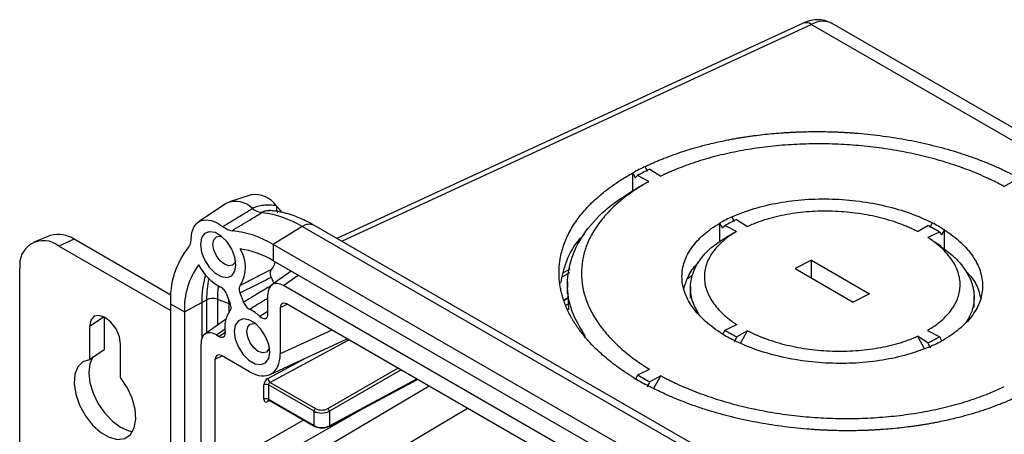
# Model space of a CAD drawing. Units: inches. Extents: x 2.5 to 46, y 3.4 to 46.8.
# Drawn here: x 32.8 to 37.3, y 43.1 to 45 of the extents above; entities that cross this region are included whole.
import ezdxf

# ---------------------------------------------------------------- set-up
doc = ezdxf.new("R2010")
doc.units = ezdxf.units.IN
doc.header["$MEASUREMENT"] = 0

msp = doc.modelspace()

# ---------------------------------------------------------------- linework, layer by layer
at = {"color": 7, "linetype": 'Continuous', "lineweight": 25}
for p, q in [((36.3727, 45.0205), (34.2412, 44.0351)), ((45.5773, 39.7222), (36.4092, 45.0148)), ((45.667, 39.7297), (36.5047, 45.019)), ((35.6608, 44.3421), (35.6503, 44.3647)), ((35.6708, 44.3521), (35.7221, 44.3206)), ((35.5939, 44.2525), (35.5938, 44.3355)), ((35.5938, 44.3355), (35.6045, 44.313)), ((35.6045, 44.313), (35.6157, 44.3236)), ((35.667, 44.2957), (35.6157, 44.3236)), ((35.6215, 44.2713), (35.667, 44.2957)), ((37.2901, 44.2739), (37.3389, 44.301)), ((33.8486, 44.2348), (33.7506, 44.2035)), ((33.735, 44.196), (33.6075, 44.1111)), ((33.855, 44.1724), (33.8557, 44.1719)), ((36.0587, 44.1121), (36.0484, 44.1348)), ((36.0684, 44.122), (36.1181, 44.0899)), ((34.0827, 44.0896), (33.9501, 44.0077)), ((43.4872, 38.6605), (34.0827, 44.0896)), ((43.5401, 38.667), (34.1356, 44.0961)), ((35.9921, 44.0214), (35.9919, 44.1056)), ((35.9919, 44.1056), (36.0029, 44.0834)), ((36.0029, 44.0834), (36.0143, 44.094)), ((36.067, 44.0668), (36.0143, 44.094)), ((36.0203, 44.0418), (36.067, 44.0668)), ((36.8945, 44.0675), (36.9419, 44.0952)), ((36.9618, 44.1068), (36.9509, 44.0844)), ((37.0067, 44.0522), (37.0184, 44.0742)), ((37.0183, 43.9855), (37.0184, 44.0742)), ((32.9316, 44.0486), (32.8553, 44.0186)), ((33.0397, 44.0316), (32.969, 44.0008)), ((33.4815, 43.7766), (33.0397, 44.0316)), ((36.996, 44.064), (36.9427, 44.0396)), ((36.996, 44.064), (37.0067, 44.0522)), ((33.4802, 43.7057), (32.969, 44.0008)), ((33.9501, 44.0077), (33.9501, 43.9338)), ((43.3546, 38.5786), (33.9501, 44.0077)), ((43.3546, 38.5046), (33.9501, 43.9338)), ((36.41, 43.9358), (36.3358, 43.8974)), ((36.41, 43.9358), (36.6751, 43.7827)), ((36.41, 43.8546), (36.41, 43.9358)), ((32.7922, 42.6739), (32.7922, 43.8987)), ((36.3358, 43.8974), (36.601, 43.7444)), ((33.9409, 43.8589), (33.9523, 43.8295)), ((34.0326, 43.8861), (33.9436, 43.8234)), ((43.3087, 38.444), (33.9961, 43.8201)), ((35.2954, 43.8373), (35.2942, 43.7828)), ((35.8574, 43.8162), (35.8563, 43.7618)), ((33.6231, 43.7426), (33.6452, 43.7547)), ((33.6945, 43.7573), (33.7472, 43.7375)), ((33.7366, 43.7809), (33.7533, 43.738)), ((33.7472, 43.7375), (33.7475, 43.7529)), ((33.7474, 43.7376), (33.7476, 43.7525)), ((33.7979, 43.7864), (33.8145, 43.7435)), ((33.9255, 43.6889), (33.9255, 43.7793)), ((35.2784, 43.751), (35.2987, 43.7619)), ((35.3005, 43.7089), (35.298, 43.7831)), ((36.6751, 43.7827), (36.601, 43.7444)), ((37.1547, 43.7216), (37.1536, 43.7712)), ((33.4802, 43.7364), (33.5443, 43.6994)), ((33.4802, 43.7364), (33.4802, 21.5265)), ((33.5443, 43.6994), (33.6231, 43.7426)), ((33.7474, 43.7376), (33.7472, 43.7375)), ((33.7472, 43.7375), (33.7472, 43.6982)), ((33.7474, 43.7376), (33.7474, 43.6984)), ((33.9821, 43.7201), (33.9821, 43.5075)), ((43.2945, 38.3768), (34.0103, 43.7364)), ((33.1774, 43.6762), (33.1774, 43.5263)), ((33.5443, 43.6994), (33.5443, 21.4895)), ((33.7323, 43.6644), (33.6379, 43.5978)), ((33.1104, 43.6334), (33.1104, 43.4809)), ((36.0149, 43.6162), (36.0697, 43.6412)), ((33.6903, 43.5945), (33.703, 43.5872)), ((33.9354, 43.4133), (34.2878, 43.5762)), ((36.0149, 43.6162), (36.0027, 43.5945)), ((36.0586, 43.5622), (36.069, 43.5849)), ((36.1178, 43.6134), (36.069, 43.5849)), ((36.0862, 43.5559), (36.1178, 43.6134)), ((36.9426, 43.5582), (36.8958, 43.5884)), ((36.8958, 43.5884), (36.9261, 43.5315)), ((36.9408, 43.615), (36.9966, 43.5861)), ((37.008, 43.5641), (36.9966, 43.5861)), ((33.2519, 43.3992), (33.2519, 43.5517)), ((33.6197, 42.9412), (33.6197, 43.5537)), ((36.9426, 43.5582), (36.9524, 43.5352)), ((33.1774, 43.5263), (33.1104, 43.4809)), ((33.6851, 42.975), (33.6851, 43.4833)), ((33.8408, 43.426), (33.7133, 43.4996)), ((35.6168, 43.411), (35.6703, 43.4369)), ((35.6168, 43.411), (35.6049, 43.3892)), ((35.7222, 43.4069), (35.672, 43.3792)), ((35.6899, 43.3504), (35.7222, 43.4069)), ((33.907, 43.2999), (33.907, 43.3655)), ((34.1365, 43.2447), (33.9277, 43.3652)), ((33.9277, 43.3652), (33.9277, 43.2996)), ((33.9356, 43.3769), (34.1434, 43.2569)), ((34.2043, 43.1735), (34.6087, 43.3909)), ((35.6613, 43.3566), (35.672, 43.3792)), ((33.9277, 43.2996), (34.1365, 43.1791)), ((33.93, 43.2949), (34.1385, 43.1745)), ((34.1365, 43.1791), (34.1365, 43.2447)), ((34.2066, 43.2449), (34.2066, 43.1782))]:
    msp.add_line(p, q, dxfattribs=at)
at = {"color": 8, "linetype": 'Continuous', "lineweight": 25}
for p, q in [((34.2629, 44.0226), (36.4092, 45.0148)), ((35.2774, 43.8794), (35.3071, 43.8966)), ((33.9961, 43.8201), (34.0641, 43.868)), ((35.304, 43.8784), (35.2724, 43.8602)), ((35.8448, 43.8545), (35.8669, 43.8676)), ((33.6452, 43.7547), (33.6452, 43.603)), ((33.6945, 43.7573), (33.6945, 43.6378)), ((35.2778, 43.7541), (35.2986, 43.7653)), ((33.6231, 43.7426), (33.6231, 43.5767)), ((33.9821, 43.7201), (34.0134, 43.7346)), ((35.2996, 43.737), (35.2888, 43.7306)), ((33.1774, 43.6763), (33.1104, 43.6334)), ((33.9255, 43.7013), (33.889, 43.6787)), ((33.6903, 43.5945), (33.7296, 43.6222)), ((34.2179, 43.6166), (33.9821, 43.5075)), ((33.7313, 43.6052), (33.703, 43.5872)), ((34.2963, 43.5713), (33.9356, 43.3769)), ((33.6851, 43.4833), (33.7165, 43.4978)), ((33.9253, 43.3954), (34.0975, 43.4882)), ((34.1995, 43.2571), (34.52, 43.4422)), ((34.5341, 43.434), (34.2066, 43.2449)), ((34.2066, 43.1782), (34.6056, 43.3927)), ((34.6625, 43.3599), (33.8072, 42.8535)), ((33.7292, 42.8985), (34.3789, 43.2674)), ((33.8955, 42.7005), (34.8381, 43.2585)), ((33.9333, 43.293), (33.9253, 43.289)), ((34.0879, 43.2037), (33.6851, 42.975))]:
    msp.add_line(p, q, dxfattribs=at)
at = {"color": 8, "linetype": 'Continuous', "lineweight": 25, "flags": 128}
for points in [[(33.965, 44.1845), (33.9645, 44.1774), (33.9644, 44.1711), (33.9649, 44.1658), (33.9658, 44.1615), (33.9672, 44.1583), (33.9691, 44.1562), (33.9704, 44.1556)], [(33.6979, 43.8137), (33.6954, 43.7866), (33.6945, 43.7573)]]:
    msp.add_lwpolyline(points, dxfattribs=at)
at = {"color": 7, "linetype": 'Continuous', "lineweight": 25, "flags": 128}
for points in [[(33.5745, 44.0337), (33.5776, 44.0629), (33.5864, 44.0872), (33.6005, 44.1056), (33.6193, 44.1171), (33.6418, 44.1213), (33.667, 44.1178), (33.6936, 44.107), (33.7205, 44.0892)], [(33.6169, 44.0085), (33.6218, 43.9735), (33.6359, 43.9371), (33.6576, 43.9037), (33.6841, 43.8772), (33.7123, 43.8609), (33.7389, 43.8567), (33.7605, 43.8652), (33.7746, 43.8853), (33.7795, 43.9146), (33.7746, 43.9495), (33.7605, 43.9859), (33.7389, 44.0194), (33.7123, 44.0458), (33.6841, 44.0622), (33.6576, 44.0663), (33.6359, 44.0578), (33.6218, 44.0378), (33.6169, 44.0085)], [(33.6745, 44.0085), (33.6785, 44.0294), (33.6899, 44.0425), (33.7069, 44.0458), (33.7142, 44.0444)], [(33.7779, 43.9339), (33.7755, 43.9269), (33.7641, 43.9138), (33.7471, 43.9105), (33.727, 43.9175), (33.7069, 43.9337), (33.6899, 43.9567), (33.6785, 43.9829), (33.6745, 44.0085)], [(33.2519, 43.5517), (33.2465, 43.5861), (33.2311, 43.6214), (33.2082, 43.6524), (33.1811, 43.6742), (33.1541, 43.6836), (33.1311, 43.6792), (33.1158, 43.6615), (33.1104, 43.6334)], [(33.7716, 43.6098), (33.7765, 43.5749), (33.7906, 43.5385), (33.8122, 43.505), (33.8388, 43.4785), (33.867, 43.4622), (33.8936, 43.4581), (33.9152, 43.4665), (33.9293, 43.4866), (33.9342, 43.5159), (33.9293, 43.5509), (33.9152, 43.5873), (33.8936, 43.6207), (33.867, 43.6472), (33.8388, 43.6635), (33.8122, 43.6676), (33.7906, 43.6592), (33.7765, 43.6391), (33.7716, 43.6098)], [(33.889, 43.6787), (33.8954, 43.6736), (33.902, 43.6702), (33.9083, 43.6688), (33.914, 43.6692), (33.9188, 43.6717), (33.9225, 43.6759), (33.9247, 43.6818), (33.9255, 43.6889)], [(33.8291, 43.6098), (33.8331, 43.6307), (33.8445, 43.6438), (33.8616, 43.6471), (33.8689, 43.6457)], [(33.703, 43.5872), (33.7091, 43.5844), (33.7149, 43.5833), (33.7202, 43.584), (33.7246, 43.5863), (33.7281, 43.5902), (33.7303, 43.5955), (33.7313, 43.6019), (33.7309, 43.6092)], [(33.9326, 43.5353), (33.9302, 43.5282), (33.9188, 43.5151), (33.9018, 43.5118), (33.8817, 43.5188), (33.8616, 43.535), (33.8445, 43.558), (33.8331, 43.5843), (33.8291, 43.6098)], [(33.1257, 43.4951), (33.1253, 43.4945), (33.1113, 43.4623), (33.1067, 43.4217), (33.112, 43.3756), (33.1266, 43.3271), (33.1497, 43.2794), (33.1797, 43.2357), (33.2145, 43.1991), (33.2519, 43.1718), (33.2892, 43.1559), (33.3076, 43.1525)], [(33.1104, 43.4809), (33.0798, 43.471), (33.0568, 43.4481), (33.0431, 43.414), (33.0399, 43.3711), (33.0474, 43.3228), (33.0649, 43.2726), (33.0912, 43.2245), (33.1243, 43.1819), (33.1617, 43.1481), (33.2006, 43.1256), (33.2379, 43.1163), (33.271, 43.1207), (33.2974, 43.1385), (33.3149, 43.1684), (33.3223, 43.2081), (33.3191, 43.2547), (33.3055, 43.3045), (33.2825, 43.354), (33.2519, 43.3992)]]:
    msp.add_lwpolyline(points, dxfattribs=at)
at = {"color": 8, "linetype": 'Continuous', "lineweight": 25}
for centre, radius, start, end in [((36.3858, 44.9848), 0.038, 52.0999, 110.2448), ((34.1146, 44.048), 0.0524, 66.446, 127.5179), ((34.0444, 43.748), 0.4213, 163.4044, 180.7349), ((34.089, 43.7582), 0.4438, 167.7617, 180.4566), ((33.9324, 43.2899), 0.00716, 121.8689, 187.2126), ((34.1414, 43.1785), 0.00496, 173.9331, 234.7546), ((34.2016, 43.1777), 0.00502, 303.6986, 5.4908)]:
    msp.add_arc(centre, radius, start, end, dxfattribs=at)
at = {"color": 7, "linetype": 'Continuous', "lineweight": 25}
for centre, radius, start, end in [((36.1489, 43.3305), 1.1481, 115.7419, 118.9158), ((36.1582, 43.3414), 1.1221, 115.7444, 118.9139), ((33.7784, 44.1001), 0.1053, 43.3648, 114.3424), ((33.8651, 44.1132), 0.1228, 35.5387, 97.7457), ((33.7715, 44.0058), 0.2634, 34.534, 42.7312), ((33.8451, 43.6983), 0.4578, 58.7274, 83.2262), ((36.3098, 43.5598), 0.6316, 114.4436, 120.2141), ((36.3182, 43.5723), 0.6037, 114.4422, 120.2159), ((33.7171, 43.6257), 0.4475, 58.6165, 84.2841), ((36.6421, 43.5133), 0.6546, 57.2679, 62.7375), ((36.6482, 43.4982), 0.6848, 57.2689, 62.7364), ((32.9, 43.9162), 0.1092, 50.7965, 189.2138), ((32.9683, 43.9295), 0.1246, 55.0355, 107.1387), ((33.8631, 43.7576), 0.3835, 141.6999, 183.1705), ((33.745, 43.5946), 0.3964, 58.8283, 82.2363), ((33.6635, 43.9034), 0.159, 328.6558, 31.8625), ((33.8831, 43.7161), 0.3392, 144.0804, 182.8336), ((33.8246, 44.0275), 0.2437, 207.4586, 241.8291), ((33.8746, 43.9484), 0.0872, 320.3671, 346.6733), ((33.6729, 43.6981), 0.063, 69.9696, 116.1029), ((33.7583, 43.5414), 0.1896, 46.4212, 63.9465), ((33.8428, 43.634), 0.1146, 142.5324, 192.4643), ((36.3628, 44.1819), 0.6847, 237.2687, 242.7367), ((36.3689, 44.1669), 0.6547, 237.2681, 242.7373), ((36.6924, 44.1085), 0.6045, 294.446, 300.2121), ((36.7011, 44.1206), 0.6319, 294.4448, 300.2128), ((33.9499, 43.3968), 0.0246, 183.293, 234.3564), ((36.245, 44.4611), 1.244, 238.4983, 241.5071), ((36.252, 44.4476), 1.2157, 238.5003, 241.5051), ((33.9171, 43.3446), 0.0232, 62.7379, 115.5305), ((33.9171, 43.279), 0.0232, 62.7379, 115.5305), ((34.1519, 43.244), 0.0154, 123.2232, 177.3522), ((34.1907, 43.2439), 0.0159, 3.524, 56.478), ((34.1406, 43.179), 0.00495, 245.3827, 304.5925)]:
    msp.add_arc(centre, radius, start, end, dxfattribs=at)
at = {"color": 8, "linetype": 'Continuous', "lineweight": 25}
for centre, major_axis, ratio, start_param, end_param in [((36.4016, 44.8476), (0.1048, 0.1704), 0.595233, 0.016737, 0.749694), ((33.9357, 43.3031), (0.00611, 0.00798), 0.646627, 2.440567, 3.226047)]:
    msp.add_ellipse(centre, major_axis=major_axis, ratio=ratio, start_param=start_param, end_param=end_param, dxfattribs=at)
at = {"color": 7, "linetype": 'Continuous', "lineweight": 25}
for centre, major_axis, ratio, start_param, end_param in [((33.9963, 43.7382), (-0.0501, 0.0868), 0.575802, 5.499237, 7.067295), ((34.0104, 43.7036), (-0.0201, 0.0347), 0.575802, 5.499237, 7.067295), ((33.6905, 43.5126), (-0.0501, 0.0868), 0.575802, 5.499237, 7.067295), ((33.7134, 43.4668), (-0.0201, 0.0347), 0.575802, 5.499237, 7.067295), ((33.8404, 43.5897), (-0.1003, 0.1737), 0.575802, 2.357645, 3.925702), ((33.9257, 43.3752), (0.0135, 0.021), 0.606761, 0.83184, 2.385183), ((33.9357, 43.3687), (0.00611, 0.00798), 0.646627, 0.887224, 2.440567), ((33.9257, 43.3096), (0.0135, 0.021), 0.606761, 2.385183, 3.938526), ((34.1717, 43.2738), (0.04, 0.0006), 0.587275, 3.917956, 5.471299), ((34.1718, 43.2657), (0.05, 0.0006), 0.585292, 3.919813, 5.473156), ((34.1718, 43.1989), (0.05, -0.0006), 0.56917, 3.933779, 5.487122), ((34.1717, 43.1907), (0.04, -0.0006), 0.567125, 3.935417, 5.48876)]:
    msp.add_ellipse(centre, major_axis=major_axis, ratio=ratio, start_param=start_param, end_param=end_param, dxfattribs=at)
for points, knots in [([(36.5009, 45.0199), (36.4915, 45.0246), (36.4707, 45.0348), (36.4344, 45.0373), (36.4008, 45.0321), (36.3807, 45.0238), (36.3727, 45.0205)], [0, 0, 0, 0, 0.236683, 0.519994, 0.806184, 1, 1, 1, 1]), ([(36.0282, 44.4863), (36.0347, 44.4876), (36.0478, 44.4901), (36.0675, 44.4936), (36.0874, 44.497), (36.1073, 44.5001), (36.1274, 44.5031), (36.1544, 44.5068), (36.1883, 44.5109), (36.2293, 44.5152), (36.2569, 44.5174), (36.2708, 44.5185)], [0, 0, 0, 0, 0.0833627, 0.1666825, 0.2499831, 0.3332885, 0.4166224, 0.5000089, 0.6666855, 0.8332855, 1, 1, 1, 1]), ([(36.2708, 44.5185), (36.2772, 44.5189), (36.29, 44.5199), (36.3094, 44.521), (36.3288, 44.522), (36.3482, 44.5228), (36.3677, 44.5235), (36.3937, 44.5242), (36.4262, 44.5246), (36.4654, 44.5244), (36.4916, 44.5237), (36.5046, 44.5234)], [0, 0, 0, 0, 0.083356, 0.166676, 0.249981, 0.333291, 0.416626, 0.500008, 0.666679, 0.833288, 1, 1, 1, 1]), ([(36.5046, 44.5234), (36.5112, 44.5232), (36.5242, 44.5228), (36.5438, 44.5219), (36.5634, 44.5209), (36.583, 44.5197), (36.6026, 44.5183), (36.6351, 44.5158), (36.6806, 44.5115), (36.7386, 44.5044), (36.7961, 44.4959), (36.872, 44.4826), (36.9649, 44.4623), (37.0544, 44.4375), (37.1234, 44.415), (37.1739, 44.3969), (37.2228, 44.3775), (37.2649, 44.3593), (37.3007, 44.3425), (37.3306, 44.3277), (37.3498, 44.3174), (37.3594, 44.3123)], [0, 0, 0, 0, 0.020842, 0.041674, 0.062503, 0.083333, 0.104169, 0.125017, 0.187509, 0.250023, 0.312516, 0.37503, 0.500002, 0.624974, 0.687466, 0.74998, 0.812473, 0.874987, 0.91666, 0.958317, 1, 1, 1, 1]), ([(35.6503, 44.3647), (35.6558, 44.3673), (35.6669, 44.3726), (35.6838, 44.3802), (35.7009, 44.3878), (35.7184, 44.3951), (35.7449, 44.4058), (35.7811, 44.4195), (35.8279, 44.4354), (35.8761, 44.4501), (35.9201, 44.462), (35.9594, 44.4717), (35.9935, 44.4794), (36.0166, 44.484), (36.0282, 44.4863)], [0, 0, 0, 0, 0.050011, 0.100001, 0.149987, 0.199984, 0.25001, 0.374983, 0.500003, 0.624975, 0.749996, 0.833332, 0.916642, 1, 1, 1, 1]), ([(37.2901, 44.2739), (37.2848, 44.2768), (37.2743, 44.2825), (37.2581, 44.2908), (37.2417, 44.2989), (37.225, 44.3069), (37.1995, 44.3187), (37.1646, 44.3339), (37.1195, 44.3517), (37.0731, 44.3683), (37.0098, 44.3889), (36.9278, 44.4116), (36.8255, 44.4338), (36.7203, 44.4508), (36.6135, 44.4622), (36.5058, 44.4683), (36.3977, 44.4687), (36.2903, 44.4636), (36.185, 44.4528), (36.0831, 44.4367), (35.9847, 44.4153), (35.8909, 44.3887), (35.8173, 44.3625), (35.7687, 44.3422), (35.7451, 44.3316), (35.7335, 44.3261), (35.727, 44.323), (35.7237, 44.3214), (35.7221, 44.3206)], [0, 0, 0, 0, 0.012484, 0.024966, 0.037451, 0.049944, 0.062448, 0.09387, 0.125278, 0.156526, 0.187807, 0.249999, 0.312425, 0.375235, 0.437494, 0.499627, 0.562187, 0.625206, 0.687858, 0.75007, 0.812398, 0.875229, 0.937678, 0.968821, 0.984402, 0.992199, 0.996099, 1, 1, 1, 1]), ([(35.2563, 43.8783), (35.2564, 43.8819), (35.2564, 43.8891), (35.2569, 43.8998), (35.2576, 43.9104), (35.2587, 43.9211), (35.2601, 43.9318), (35.2629, 43.9495), (35.2682, 43.9742), (35.2778, 44.0057), (35.2901, 44.0367), (35.3102, 44.0776), (35.3419, 44.1274), (35.3822, 44.1751), (35.4194, 44.2118), (35.4496, 44.2384), (35.4823, 44.2642), (35.5133, 44.2863), (35.5419, 44.3049), (35.5673, 44.3205), (35.585, 44.3305), (35.5938, 44.3355)], [0, 0, 0, 0, 0.020842, 0.041674, 0.062503, 0.083333, 0.104169, 0.125017, 0.187509, 0.250023, 0.312515, 0.37503, 0.500002, 0.624974, 0.687466, 0.74998, 0.812472, 0.874987, 0.91666, 0.958317, 1, 1, 1, 1]), ([(35.667, 44.2957), (35.6621, 44.2929), (35.6524, 44.2875), (35.6382, 44.279), (35.6242, 44.2705), (35.6106, 44.2617), (35.5905, 44.2484), (35.5649, 44.23), (35.5349, 44.2062), (35.5072, 44.1817), (35.4733, 44.1481), (35.4366, 44.1043), (35.4018, 44.0494), (35.3769, 43.9926), (35.362, 43.9346), (35.3571, 43.8758), (35.3624, 43.8165), (35.3778, 43.7572), (35.4033, 43.6988), (35.4385, 43.6419), (35.4756, 43.5959), (35.5099, 43.5601), (35.5379, 43.5339), (35.568, 43.5084), (35.5965, 43.4864), (35.6227, 43.4677), (35.646, 43.452), (35.6622, 43.4419), (35.6703, 43.4369)], [0, 0, 0, 0, 0.012483, 0.024963, 0.037447, 0.049937, 0.062438, 0.093858, 0.125264, 0.156513, 0.187795, 0.249987, 0.312404, 0.375219, 0.437495, 0.499642, 0.562207, 0.62523, 0.687849, 0.750054, 0.812395, 0.843826, 0.875245, 0.90645, 0.93769, 0.958458, 0.979221, 1, 1, 1, 1]), ([(35.3768, 43.5872), (35.3541, 43.6252), (35.3073, 43.7036), (35.2887, 43.8273), (35.3092, 43.9516), (35.3733, 44.0698), (35.475, 44.1797), (35.5726, 44.2407), (35.6215, 44.2713)], [0, 0, 0, 0, 0.158744, 0.327725, 0.495162, 0.663674, 0.831503, 1, 1, 1, 1]), ([(36.0484, 44.1348), (36.0795, 44.149), (36.1131, 44.1616), (36.1843, 44.183), (36.2218, 44.1919), (36.2996, 44.2057), (36.3399, 44.2106), (36.4217, 44.2164), (36.4634, 44.2172), (36.5466, 44.2146), (36.5883, 44.2113), (36.6702, 44.2005), (36.7105, 44.1931), (36.7883, 44.1746), (36.8259, 44.1634), (36.8971, 44.1376), (36.9307, 44.1229), (36.9618, 44.1068)], [4.770604, 4.770604, 4.770604, 4.770604, 4.9524, 4.9524, 5.134195, 5.134195, 5.315991, 5.315991, 5.497787, 5.497787, 5.679583, 5.679583, 5.861379, 5.861379, 6.043175, 6.043175, 6.224971, 6.224971, 6.224971, 6.224971]), ([(33.8557, 44.1719), (33.8557, 44.1719), (33.8333, 44.1576), (33.7881, 44.1308), (33.7431, 44.1031), (33.7205, 44.0892)], [0, 0, 0, 0, 0.0001777, 0.4984925, 1, 1, 1, 1]), ([(33.965, 44.1845), (33.9549, 44.1865), (33.9445, 44.1876), (33.9244, 44.1883), (33.9145, 44.1879), (33.8954, 44.1858), (33.8864, 44.184), (33.8696, 44.1791), (33.8619, 44.1761), (33.855, 44.1724)], [0, 0, 0, 0, 0.25, 0.25, 0.5, 0.5, 0.75, 0.75, 1, 1, 1, 1]), ([(33.8557, 44.1719), (33.8591, 44.1697), (33.8708, 44.162), (33.885, 44.1566), (33.8965, 44.1552), (33.898, 44.1543), (33.8983, 44.154)], [0, 0, 0, 0, 0.227122, 0.785645, 0.951458, 1, 1, 1, 1]), ([(34.1356, 44.0961), (34.1231, 44.103), (34.0874, 44.1226), (34.0273, 44.1465), (33.9713, 44.1598), (33.9394, 44.1628), (33.9311, 44.1636)], [0, 0, 0, 0, 0.185549, 0.532792, 0.879363, 1, 1, 1, 1]), ([(36.8945, 44.0675), (36.8912, 44.0691), (36.8845, 44.0725), (36.8744, 44.0774), (36.864, 44.0822), (36.8499, 44.0885), (36.8319, 44.096), (36.802, 44.1074), (36.763, 44.1202), (36.7142, 44.1332), (36.6638, 44.1438), (36.6119, 44.1519), (36.559, 44.1574), (36.5056, 44.1603), (36.4524, 44.1605), (36.3997, 44.158), (36.3481, 44.1529), (36.2977, 44.1453), (36.249, 44.1351), (36.2025, 44.1224), (36.166, 44.11), (36.1417, 44.1003), (36.1298, 44.0952), (36.1231, 44.0922), (36.1197, 44.0907), (36.1181, 44.0899)], [0, 0, 0, 0, 0.015528, 0.031058, 0.046598, 0.062156, 0.093339, 0.124526, 0.187356, 0.249717, 0.311909, 0.374449, 0.437326, 0.500026, 0.562914, 0.625326, 0.687514, 0.749994, 0.812796, 0.875086, 0.937309, 0.968564, 0.984256, 0.992122, 1, 1, 1, 1]), ([(33.7616, 44.071), (33.7891, 44.0877), (33.8166, 44.1044), (33.8441, 44.1211), (33.8617, 44.1318), (33.8793, 44.1425), (33.8968, 44.1531), (33.8973, 44.1534), (33.8978, 44.1537), (33.8983, 44.154)], [0, 0, 0, 0, 0.002909909, 0.002909909, 0.002909909, 0.004768567, 0.004768567, 0.004768567, 0.004820974, 0.004820974, 0.004820974, 0.004820974]), ([(33.8983, 44.154), (33.8985, 44.1537), (33.8988, 44.1533), (33.899, 44.153), (33.899, 44.1529)], [0, 0, 0, 0, 0.8882439, 1, 1, 1, 1]), ([(33.7205, 44.0892), (33.7275, 44.0837), (33.7344, 44.0794), (33.7484, 44.0733), (33.7552, 44.0714), (33.7616, 44.071)], [0, 0, 0, 0, 0.5, 0.5, 1, 1, 1, 1]), ([(35.9926, 43.6059), (35.9649, 43.6238), (35.94, 43.643), (35.8967, 43.6832), (35.8784, 43.7043), (35.8487, 43.7478), (35.8374, 43.7702), (35.8223, 43.8154), (35.8185, 43.8383), (35.8184, 43.8839), (35.8222, 43.9065), (35.8372, 43.9509), (35.8484, 43.9726), (35.878, 44.0142), (35.8963, 44.0342), (35.9395, 44.0718), (35.9643, 44.0895), (35.9919, 44.1056)], [3.199807, 3.199807, 3.199807, 3.199807, 3.381603, 3.381603, 3.563399, 3.563399, 3.745195, 3.745195, 3.926991, 3.926991, 4.108787, 4.108787, 4.290583, 4.290583, 4.472378, 4.472378, 4.654174, 4.654174, 4.654174, 4.654174]), ([(36.067, 44.0668), (36.0641, 44.0651), (36.0583, 44.0616), (36.0499, 44.0563), (36.0418, 44.0509), (36.0312, 44.0435), (36.0186, 44.0339), (35.9996, 44.0181), (35.9785, 43.9974), (35.9576, 43.9713), (35.9412, 43.9442), (35.9294, 43.9162), (35.9223, 43.8874), (35.9201, 43.8583), (35.9227, 43.829), (35.9301, 43.8), (35.9423, 43.7713), (35.959, 43.7432), (35.9803, 43.7158), (36.0016, 43.6939), (36.0207, 43.6771), (36.036, 43.6647), (36.0523, 43.6527), (36.0639, 43.645), (36.0697, 43.6412)], [0, 0, 0, 0, 0.015532, 0.031062, 0.046598, 0.062149, 0.093341, 0.12453, 0.187362, 0.249716, 0.311909, 0.374449, 0.43733, 0.500038, 0.56293, 0.625343, 0.687531, 0.75, 0.812812, 0.875115, 0.906204, 0.937346, 0.968622, 1, 1, 1, 1]), ([(37.0184, 44.0742), (37.0461, 44.0563), (37.071, 44.0372), (37.1142, 43.9969), (37.1326, 43.9758), (37.1623, 43.9323), (37.1736, 43.9099), (37.1887, 43.8647), (37.1925, 43.8418), (37.1925, 43.7962), (37.1888, 43.7736), (37.1738, 43.7292), (37.1625, 43.7076), (37.133, 43.6659), (37.1147, 43.6459), (37.0715, 43.6083), (37.0467, 43.5907), (37.019, 43.5745)], [0.058215, 0.058215, 0.058215, 0.058215, 0.240011, 0.240011, 0.421806, 0.421806, 0.603602, 0.603602, 0.785398, 0.785398, 0.967194, 0.967194, 1.14899, 1.14899, 1.330786, 1.330786, 1.512582, 1.512582, 1.512582, 1.512582]), ([(33.5621, 43.9952), (33.5661, 43.9997), (33.5691, 44.0051), (33.5733, 44.0182), (33.5744, 44.0256), (33.5745, 44.0337)], [0, 0, 0, 0, 0.5, 0.5, 1, 1, 1, 1]), ([(35.2646, 43.8306), (35.2716, 43.8635), (35.2867, 43.9342), (35.3272, 44.0092), (35.3658, 44.0476), (35.3714, 44.0532)], [0, 0, 0, 0, 0.426462, 0.916268, 1, 1, 1, 1]), ([(35.8971, 43.6872), (35.8862, 43.7064), (35.8632, 43.7464), (35.8541, 43.8099), (35.8643, 43.8744), (35.8964, 43.936), (35.9471, 43.9933), (35.996, 44.0256), (36.0203, 44.0418)], [0, 0, 0, 0, 0.154818, 0.324202, 0.493954, 0.662519, 0.831749, 1, 1, 1, 1]), ([(36.9408, 43.615), (36.9422, 43.6158), (36.9452, 43.6175), (36.9509, 43.621), (36.9608, 43.6271), (36.9799, 43.6398), (37.0048, 43.6591), (37.0305, 43.6838), (37.0519, 43.7098), (37.0687, 43.7368), (37.0809, 43.7647), (37.0883, 43.7934), (37.0909, 43.8225), (37.0886, 43.8517), (37.0814, 43.8808), (37.0695, 43.9094), (37.053, 43.9376), (37.0318, 43.9649), (37.0106, 43.9869), (36.9916, 44.0037), (36.9764, 44.016), (36.9601, 44.0281), (36.9485, 44.0358), (36.9427, 44.0396)], [0, 0, 0, 0, 0.007779, 0.015556, 0.031099, 0.062181, 0.124537, 0.187366, 0.249732, 0.311919, 0.374445, 0.437324, 0.500034, 0.562919, 0.625315, 0.6875, 0.749989, 0.812781, 0.875061, 0.906154, 0.9373, 0.968657, 1, 1, 1, 1]), ([(37.0027, 43.9989), (36.9924, 44.0059), (36.972, 44.0198), (36.9604, 44.0277), (36.9547, 44.0317)], [0, 0, 0, 0, 0.500012, 1, 1, 1, 1]), ([(37.0014, 43.9985), (37.0218, 43.9838), (37.0667, 43.9515), (37.1143, 43.8944), (37.1466, 43.8312), (37.1569, 43.7661), (37.1485, 43.7049), (37.1267, 43.6677), (37.1168, 43.6508)], [0, 0, 0, 0, 0.147597, 0.323889, 0.499641, 0.676222, 0.853261, 1, 1, 1, 1]), ([(33.9418, 43.8928), (33.9178, 43.8806), (33.8938, 43.8685), (33.8698, 43.8563), (33.8463, 43.8444), (33.8228, 43.8326), (33.7993, 43.8207)], [0, 0, 0, 0, 0.00244947, 0.00244947, 0.00244947, 0.004847105, 0.004847105, 0.004847105, 0.004847105]), ([(33.9409, 43.8589), (33.9396, 43.8623), (33.9386, 43.8657), (33.9373, 43.8723), (33.937, 43.8755), (33.9373, 43.8844), (33.9389, 43.8894), (33.9418, 43.8928)], [0, 0, 0, 0, 0.25, 0.25, 0.5, 0.5, 1, 1, 1, 1]), ([(35.8277, 43.8086), (35.8336, 43.8269), (35.8463, 43.8658), (35.8714, 43.9047), (35.8926, 43.9234), (35.8941, 43.9247)], [0, 0, 0, 0, 0.454734, 0.962916, 1, 1, 1, 1]), ([(37.1147, 43.8872), (37.123, 43.8785), (37.1497, 43.8507), (37.1732, 43.8082), (37.1803, 43.7747), (37.1829, 43.7622)], [0, 0, 0, 0, 0.2232183, 0.7112082, 1, 1, 1, 1]), ([(33.7979, 43.7864), (33.8214, 43.7983), (33.845, 43.8103), (33.8686, 43.8222), (33.8927, 43.8345), (33.9168, 43.8467), (33.9409, 43.8589)], [0, 0, 0, 0, 0.002398077, 0.002398077, 0.002398077, 0.004847975, 0.004847975, 0.004847975, 0.004847975]), ([(35.2786, 43.7497), (35.2774, 43.7533), (35.275, 43.7604), (35.2718, 43.771), (35.2689, 43.7817), (35.2662, 43.7924), (35.2639, 43.8032), (35.2612, 43.8175), (35.2587, 43.8354), (35.2567, 43.8569), (35.2565, 43.8712), (35.2563, 43.8783)], [0, 0, 0, 0, 0.083357, 0.166678, 0.249983, 0.333292, 0.416627, 0.500008, 0.666681, 0.83329, 1, 1, 1, 1]), ([(33.7366, 43.7809), (33.7353, 43.7844), (33.7336, 43.7878), (33.7297, 43.7943), (33.7275, 43.7974), (33.7204, 43.8057), (33.7149, 43.8101), (33.7096, 43.8127)], [0, 0, 0, 0, 0.25, 0.25, 0.5, 0.5, 1, 1, 1, 1]), ([(33.7993, 43.8207), (33.7977, 43.8191), (33.7965, 43.817), (33.7947, 43.8122), (33.7942, 43.8094), (33.7938, 43.8003), (33.7951, 43.7933), (33.7979, 43.7864)], [0, 0, 0, 0, 0.25, 0.25, 0.5, 0.5, 1, 1, 1, 1]), ([(33.7519, 43.7037), (33.7534, 43.706), (33.7566, 43.7106), (33.7575, 43.7212), (33.7558, 43.7308), (33.7538, 43.7365), (33.7533, 43.738)], [0, 0, 0, 0, 0.296056, 0.592129, 0.888032, 1, 1, 1, 1]), ([(33.8145, 43.7435), (33.8158, 43.74), (33.8175, 43.7366), (33.8214, 43.7301), (33.8236, 43.727), (33.8307, 43.7186), (33.8362, 43.7142), (33.8415, 43.7117)], [0, 0, 0, 0, 0.25, 0.25, 0.5, 0.5, 1, 1, 1, 1]), ([(35.3511, 43.6148), (35.3485, 43.6184), (35.3431, 43.6257), (35.3356, 43.6368), (35.3283, 43.6478), (35.3214, 43.659), (35.3149, 43.6702), (35.3066, 43.6852), (35.2971, 43.704), (35.2869, 43.7268), (35.2814, 43.7421), (35.2786, 43.7497)], [0, 0, 0, 0, 0.083364, 0.166684, 0.249985, 0.33329, 0.416624, 0.500009, 0.666687, 0.833287, 1, 1, 1, 1]), ([(35.595, 43.4005), (35.5898, 43.4037), (35.5796, 43.41), (35.5646, 43.4197), (35.5499, 43.4296), (35.5354, 43.4396), (35.5143, 43.4547), (35.4873, 43.4754), (35.4555, 43.502), (35.426, 43.5293), (35.4016, 43.5541), (35.3818, 43.5762), (35.3658, 43.5953), (35.356, 43.6083), (35.3511, 43.6148)], [0, 0, 0, 0, 0.050011, 0.100001, 0.149987, 0.199984, 0.25001, 0.374983, 0.500003, 0.624975, 0.749996, 0.833332, 0.916642, 1, 1, 1, 1]), ([(36.9626, 43.5453), (36.9315, 43.5311), (36.8979, 43.5186), (36.8267, 43.4971), (36.7892, 43.4882), (36.7114, 43.4744), (36.6711, 43.4695), (36.5892, 43.4637), (36.5476, 43.4629), (36.4643, 43.4655), (36.4227, 43.4688), (36.3408, 43.4796), (36.3005, 43.487), (36.2227, 43.5056), (36.1851, 43.5168), (36.1139, 43.5426), (36.0802, 43.5572), (36.0491, 43.5733)], [1.629011, 1.629011, 1.629011, 1.629011, 1.810807, 1.810807, 1.992603, 1.992603, 2.174399, 2.174399, 2.356194, 2.356194, 2.53799, 2.53799, 2.719786, 2.719786, 2.901582, 2.901582, 3.083378, 3.083378, 3.083378, 3.083378]), ([(36.1178, 43.6134), (36.1216, 43.6115), (36.1292, 43.6076), (36.1409, 43.602), (36.1528, 43.5965), (36.165, 43.5912), (36.1774, 43.5861), (36.19, 43.5811), (36.2061, 43.5751), (36.2259, 43.5683), (36.2496, 43.5608), (36.2737, 43.554), (36.3064, 43.5457), (36.3484, 43.5367), (36.4003, 43.5285), (36.4531, 43.5228), (36.5066, 43.5198), (36.5599, 43.5194), (36.6126, 43.5217), (36.6643, 43.5265), (36.7149, 43.534), (36.7638, 43.544), (36.8028, 43.5543), (36.8327, 43.5637), (36.8544, 43.5713), (36.8755, 43.5795), (36.889, 43.5854), (36.8958, 43.5884)], [0, 0, 0, 0, 0.017853, 0.035669, 0.053459, 0.071234, 0.089008, 0.106791, 0.124596, 0.155991, 0.187436, 0.218612, 0.24979, 0.311978, 0.374525, 0.437394, 0.500095, 0.562977, 0.625372, 0.687553, 0.750026, 0.812825, 0.875112, 0.906199, 0.937338, 0.968669, 1, 1, 1, 1]), ([(35.7222, 43.4069), (35.7275, 43.4041), (35.7381, 43.3984), (35.7542, 43.3901), (35.7706, 43.3819), (35.7873, 43.3739), (35.8128, 43.3621), (35.8478, 43.3469), (35.8929, 43.3291), (35.9393, 43.3124), (36.0025, 43.2918), (36.0845, 43.269), (36.1868, 43.2467), (36.292, 43.2296), (36.3989, 43.218), (36.5066, 43.2118), (36.6148, 43.2112), (36.7222, 43.2162), (36.8276, 43.2267), (36.9297, 43.2426), (37.0118, 43.2602), (37.0754, 43.2769), (37.1218, 43.2907), (37.1668, 43.3057), (37.2054, 43.32), (37.2382, 43.3333), (37.2656, 43.3451), (37.2832, 43.3534), (37.292, 43.3576)], [0, 0, 0, 0, 0.0124968, 0.0249867, 0.0374743, 0.0499637, 0.0624595, 0.0938863, 0.1252992, 0.1565474, 0.1878286, 0.250025, 0.3124544, 0.3752721, 0.437549, 0.4997028, 0.5622837, 0.6253121, 0.6878639, 0.7500628, 0.8124562, 0.8438892, 0.8753114, 0.9064889, 0.9377019, 0.9584791, 0.9792384, 1, 1, 1, 1]), ([(36.5063, 43.1567), (36.4998, 43.1569), (36.4867, 43.1574), (36.4671, 43.1582), (36.4475, 43.1592), (36.428, 43.1604), (36.4084, 43.1618), (36.3759, 43.1643), (36.3304, 43.1687), (36.2724, 43.1757), (36.2148, 43.1843), (36.139, 43.1976), (36.0461, 43.2178), (35.9566, 43.2426), (35.8875, 43.2651), (35.8371, 43.2832), (35.7881, 43.3026), (35.746, 43.3209), (35.7103, 43.3376), (35.6804, 43.3524), (35.6612, 43.3627), (35.6515, 43.3678)], [0, 0, 0, 0, 0.020842, 0.041674, 0.062503, 0.083333, 0.104169, 0.125017, 0.187509, 0.250023, 0.312515, 0.37503, 0.500002, 0.624974, 0.687466, 0.74998, 0.812472, 0.874987, 0.91666, 0.958317, 1, 1, 1, 1]), ([(37.3607, 43.3155), (37.3551, 43.3128), (37.3441, 43.3076), (37.3272, 43.2999), (37.31, 43.2924), (37.2926, 43.285), (37.2661, 43.2743), (37.2298, 43.2606), (37.183, 43.2447), (37.1348, 43.23), (37.0908, 43.2181), (37.0516, 43.2085), (37.0175, 43.2008), (36.9943, 43.1961), (36.9828, 43.1938)], [0, 0, 0, 0, 0.050011, 0.100001, 0.149987, 0.199984, 0.25001, 0.374983, 0.500003, 0.624975, 0.749996, 0.833332, 0.916642, 1, 1, 1, 1]), ([(33.9277, 43.2956), (33.9277, 43.2956), (33.9277, 43.2956), (33.9292, 43.2955), (33.9298, 43.2949), (33.9299, 43.2948)], [0, 0, 0, 0, 0.284212, 0.843145, 1, 1, 1, 1]), ([(36.9828, 43.1938), (36.9762, 43.1925), (36.9632, 43.19), (36.9435, 43.1865), (36.9236, 43.1832), (36.9036, 43.18), (36.8835, 43.177), (36.8566, 43.1733), (36.8227, 43.1692), (36.7816, 43.1649), (36.754, 43.1627), (36.7402, 43.1616)], [0, 0, 0, 0, 0.0833627, 0.1666825, 0.2499831, 0.3332885, 0.4166224, 0.5000089, 0.6666855, 0.8332855, 1, 1, 1, 1]), ([(36.7402, 43.1616), (36.7338, 43.1612), (36.7209, 43.1603), (36.7016, 43.1591), (36.6822, 43.1581), (36.6628, 43.1573), (36.6433, 43.1566), (36.6173, 43.156), (36.5847, 43.1556), (36.5456, 43.1557), (36.5194, 43.1564), (36.5063, 43.1567)], [0, 0, 0, 0, 0.083356, 0.166676, 0.249981, 0.333291, 0.416626, 0.500008, 0.666679, 0.833288, 1, 1, 1, 1])]:
    msp.add_open_spline(points, degree=3, knots=knots, dxfattribs=at)
at = {"color": 8, "linetype": 'Continuous', "lineweight": 25}
for points, knots in [([(33.899, 44.1529), (33.8997, 44.1539), (33.9017, 44.1567), (33.9066, 44.1598), (33.9155, 44.1626), (33.9245, 44.1635), (33.9314, 44.1634), (33.9333, 44.1633)], [0, 0, 0, 0, 0.148853, 0.41763, 0.572926, 0.883438, 1, 1, 1, 1]), ([(33.9392, 43.8191), (33.9205, 43.8078), (33.8789, 43.7826), (33.8373, 43.7574), (33.8145, 43.7435)], [0, 0, 0, 0, 0.4503112, 1, 1, 1, 1]), ([(33.8415, 43.7117), (33.8643, 43.7256), (33.8922, 43.7428), (33.9202, 43.7599), (33.9255, 43.7632)], [0, 0, 0, 0, 0.811751, 1, 1, 1, 1])]:
    msp.add_open_spline(points, degree=3, knots=knots, dxfattribs=at)

doc.saveas('drawing.dxf')
